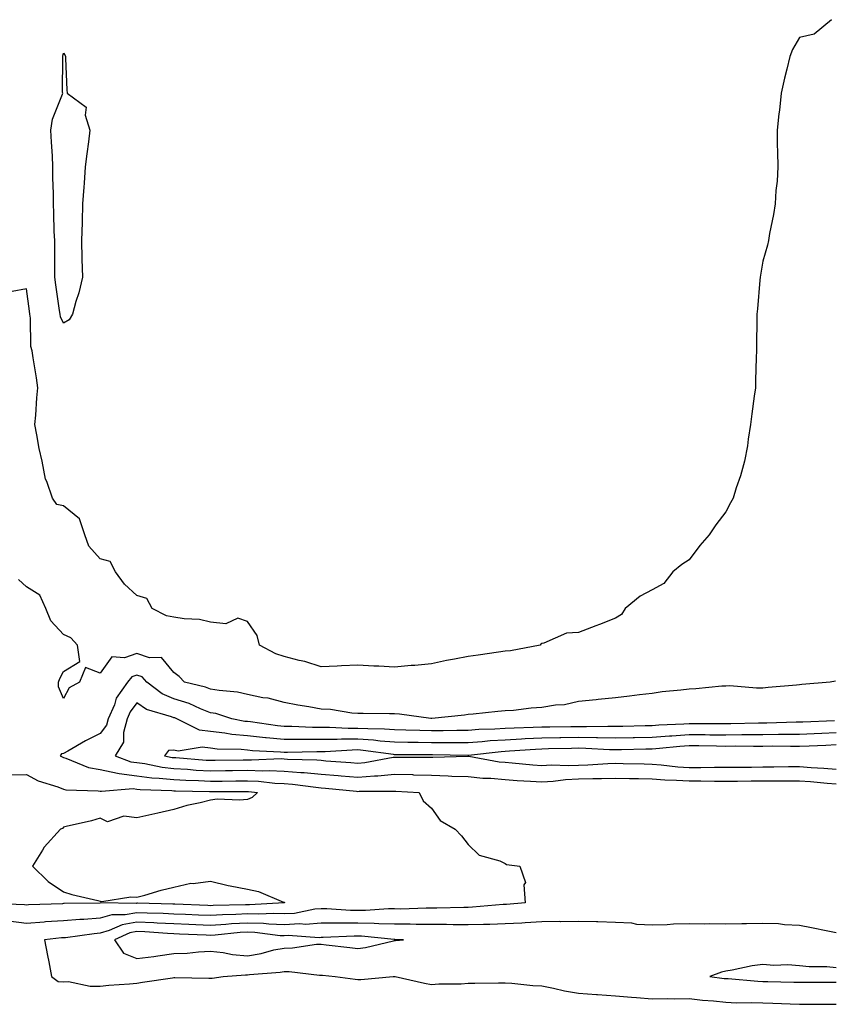
# Model space of a CAD drawing. Units: inches. Extents: x 955283 to 957923, y 7371818 to 7374458.
# Drawn here: x 955856 to 956077, y 7372894 to 7373162 of the extents above; entities that cross this region are included whole.
import ezdxf

# ---------------------------------------------------------------- set-up
doc = ezdxf.new("R2010")
doc.units = ezdxf.units.IN
doc.header["$MEASUREMENT"] = 0
doc.layers.add('Contour_95527371', color=7, linetype='Continuous', true_color=0xa7cc6f)

msp = doc.modelspace()

# ---------------------------------------------------------------- linework, layer by layer
at = {"layer": 'Contour_95527371'}
for points in [[(956076.72, 7373161.92, 3326), (956072, 7373157.98, 3326), (956068.05, 7373157.11, 3326), (956066.15, 7373153.82, 3326), (956065.42, 7373151.92, 3326), (956064.62, 7373148.49, 3326), (956063.93, 7373146.04, 3326), (956063.09, 7373141.92, 3326), (956062.59, 7373137.38, 3326), (956062.46, 7373136.33, 3326), (956061.97, 7373131.92, 3326), (956062, 7373127.97, 3326), (956062.11, 7373125.98, 3326), (956062.14, 7373121.92, 3326), (956061.94, 7373118.04, 3326), (956061.65, 7373115.52, 3326), (956061.44, 7373111.92, 3326), (956060.96, 7373109.01, 3326), (956059.92, 7373103.79, 3326), (956059.59, 7373101.92, 3326), (956059.34, 7373100.63, 3326), (956058.05, 7373096.3, 3326), (956057.42, 7373092.54, 3326), (956057.36, 7373091.92, 3326), (956057.29, 7373091.16, 3326), (956056.62, 7373083.35, 3326), (956056.5, 7373081.92, 3326), (956056.47, 7373080.34, 3326), (956056.36, 7373073.61, 3326), (956056.32, 7373071.92, 3326), (956056.25, 7373070.12, 3326), (956056.13, 7373063.84, 3326), (956056.05, 7373061.92, 3326), (956055.75, 7373059.62, 3326), (956055.12, 7373054.85, 3326), (956054.74, 7373051.92, 3326), (956054.09, 7373047.96, 3326), (956053.88, 7373046.09, 3326), (956053.11, 7373041.92, 3326), (956051.98, 7373037.99, 3326), (956050.87, 7373034.74, 3326), (956049.98, 7373031.92, 3326), (956049.31, 7373030.66, 3326), (956048.05, 7373028.17, 3326), (956045.35, 7373024.62, 3326), (956043.49, 7373021.92, 3326), (956040.95, 7373019.02, 3326), (956038.05, 7373015.19, 3326), (956036.05, 7373013.92, 3326), (956033.66, 7373011.92, 3326), (956031.22, 7373008.74, 3326), (956028.05, 7373007.03, 3326), (956024.74, 7373005.23, 3326), (956020.66, 7373001.92, 3326), (956019.65, 7373000.32, 3326), (956018.05, 7372999.27, 3326), (956013.75, 7372997.62, 3326), (956012.74, 7372997.23, 3326), (956008.05, 7372995.43, 3326), (956004.74, 7372995.23, 3326), (955998.59, 7372992.46, 3326), (955998.05, 7372992.39, 3326), (955997.74, 7372992.23, 3326), (955997.63, 7372991.92, 3326), (955989.51, 7372990.46, 3326), (955988.05, 7372990.34, 3326)], [(955988.05, 7372990.34, 3326), (955986.23, 7372990.1, 3326), (955980.75, 7372989.22, 3326), (955978.05, 7372988.9, 3326), (955974.28, 7372988.15, 3326), (955972.15, 7372987.82, 3326), (955968.05, 7372986.92, 3326), (955963.56, 7372986.42, 3326), (955962.53, 7372986.4, 3326), (955958.05, 7372985.99, 3326), (955953.73, 7372986.23, 3326), (955952.41, 7372986.28, 3326), (955948.05, 7372986.53, 3326), (955943.61, 7372986.37, 3326), (955942.4, 7372986.27, 3326), (955938.05, 7372986.09, 3326), (955933.68, 7372987.55, 3326), (955932.14, 7372987.83, 3326), (955928.05, 7372988.92, 3326), (955925.76, 7372989.63, 3326), (955921.3, 7372991.92, 3326), (955920.72, 7372994.59, 3326), (955918.05, 7372998.35, 3326), (955915.46, 7372999.33, 3326), (955912.17, 7372997.8, 3326), (955908.05, 7372998.18, 3326), (955905.02, 7372998.89, 3326), (955900.9, 7372999.07, 3326), (955898.05, 7372999.56, 3326), (955896.06, 7372999.93, 3326), (955892.17, 7373001.92, 3326), (955890.74, 7373004.61, 3326), (955888.05, 7373005.46, 3326), (955884.66, 7373008.53, 3326), (955882.24, 7373011.92, 3326), (955880.8, 7373014.68, 3326), (955878.05, 7373015.41, 3326), (955874.95, 7373018.82, 3326), (955873.9, 7373021.92, 3326), (955872.42, 7373026.29, 3326), (955868.05, 7373029.81, 3326), (955866.29, 7373030.16, 3326), (955865.12, 7373031.92, 3326), (955863.56, 7373036.42, 3326), (955863.21, 7373037.07, 3326), (955862.27, 7373041.92, 3326), (955861.49, 7373045.36, 3326), (955860.87, 7373049.1, 3326), (955860.29, 7373051.92, 3326), (955860.56, 7373054.43, 3326), (955860.82, 7373059.15, 3326), (955861.16, 7373061.92, 3326), (955860.73, 7373064.6, 3326), (955859.89, 7373070.08, 3326), (955859.59, 7373071.92, 3326), (955859.25, 7373073.12, 3326), (955859.14, 7373080.83, 3326), (955858.94, 7373081.92, 3326), (955858.83, 7373082.7, 3326), (955858.05, 7373088.79, 3326), (955854.17, 7373088.04, 3326)], [(956077.82, 7372982.15, 3327), (956076.35, 7372981.92, 3327), (956068.71, 7372981.26, 3327), (956068.05, 7372981.17, 3327), (956067.23, 7372981.1, 3327), (956059.52, 7372980.45, 3327), (956058.05, 7372980.31, 3327), (956056.4, 7372980.27, 3327), (956049.1, 7372980.87, 3327), (956048.05, 7372980.83, 3327), (956046.91, 7372980.78, 3327), (956039.89, 7372980.09, 3327), (956038.05, 7372980, 3327), (956035.82, 7372979.69, 3327), (956030.71, 7372979.27, 3327), (956028.05, 7372978.84, 3327), (956024.55, 7372978.43, 3327), (956021.87, 7372978.1, 3327), (956018.05, 7372977.65, 3327), (956013.31, 7372977.18, 3327), (956012.83, 7372977.14, 3327), (956008.05, 7372976.65, 3327), (956004.23, 7372975.74, 3327), (956001.79, 7372975.66, 3327), (955998.05, 7372975.02, 3327), (955995.13, 7372974.84, 3327), (955990.37, 7372974.24, 3327), (955988.05, 7372974.08, 3327), (955986.06, 7372973.92, 3327), (955979.38, 7372973.25, 3327), (955978.05, 7372973.14, 3327), (955977, 7372972.97, 3327), (955968.19, 7372972.06, 3327), (955968.05, 7372972.04, 3327), (955967.92, 7372972.05, 3327), (955959.37, 7372973.24, 3327), (955958.05, 7372973.32, 3327), (955956.62, 7372973.34, 3327), (955949.52, 7372973.39, 3327), (955948.05, 7372973.42, 3327), (955946.46, 7372973.52, 3327), (955940.59, 7372974.46, 3327), (955938.05, 7372974.58, 3327), (955934.78, 7372975.19, 3327), (955931.76, 7372975.63, 3327), (955928.05, 7372976.39, 3327), (955923.67, 7372977.53, 3327), (955922.29, 7372977.68, 3327), (955918.05, 7372978.54, 3327), (955915.32, 7372979.18, 3327), (955910.35, 7372979.62, 3327), (955908.05, 7372980.04, 3327), (955906.7, 7372980.57, 3327), (955900.97, 7372981.92, 3327), (955899.54, 7372983.42, 3327), (955898.05, 7372984.49, 3327), (955894.75, 7372988.62, 3327), (955891.44, 7372988.53, 3327), (955888.05, 7372989.7, 3327), (955884.67, 7372988.54, 3327), (955881.22, 7372988.75, 3327), (955878.05, 7372984.32, 3327), (955874.04, 7372985.93, 3327), (955872.43, 7372981.92, 3327), (955869.6, 7372980.36, 3327), (955868.05, 7372977.49, 3327), (955866.77, 7372980.64, 3327), (955866.74, 7372981.92, 3327), (955867.07, 7372982.89, 3327), (955868.05, 7372984.76, 3327), (955872.49, 7372987.48, 3327), (955871.88, 7372991.92, 3327), (955870.05, 7372993.92, 3327), (955868.05, 7372994.86, 3327), (955864.66, 7372998.53, 3327), (955863.26, 7373001.92, 3327), (955861.66, 7373005.53, 3327), (955858.05, 7373007.85, 3327), (955855.9, 7373009.77, 3327)], [(956077.54, 7372971.41, 3328), (956068.92, 7372971.05, 3328), (956068.05, 7372971.01, 3328), (956067.13, 7372971.01, 3328), (956059.16, 7372970.8, 3328), (956058.05, 7372970.8, 3328), (956056.92, 7372970.78, 3328), (956049.41, 7372970.56, 3328), (956048.05, 7372970.55, 3328), (956046.69, 7372970.56, 3328), (956039.41, 7372970.57, 3328), (956038.05, 7372970.58, 3328), (956036.6, 7372970.48, 3328), (956029.79, 7372970.18, 3328), (956028.05, 7372970.05, 3328), (956026.15, 7372970.01, 3328), (956020.09, 7372969.88, 3328), (956018.05, 7372969.84, 3328), (956016.01, 7372969.88, 3328), (956010.22, 7372969.75, 3328), (956008.05, 7372969.79, 3328), (956005.89, 7372969.76, 3328), (956000.26, 7372969.72, 3328), (955998.05, 7372969.68, 3328), (955995.7, 7372969.57, 3328), (955990.55, 7372969.42, 3328), (955988.05, 7372969.3, 3328), (955985.24, 7372969.11, 3328), (955980.96, 7372969.01, 3328), (955978.05, 7372968.8, 3328), (955974.92, 7372968.79, 3328), (955971.27, 7372968.7, 3328), (955968.05, 7372968.69, 3328), (955964.89, 7372968.75, 3328), (955961.08, 7372968.9, 3328), (955958.05, 7372968.96, 3328), (955955.3, 7372969.17, 3328), (955950.79, 7372969.18, 3328), (955948.05, 7372969.36, 3328), (955945.47, 7372969.34, 3328), (955940.38, 7372969.58, 3328), (955938.05, 7372969.57, 3328), (955935.72, 7372969.59, 3328), (955930.1, 7372969.87, 3328), (955928.05, 7372969.89, 3328), (955926.19, 7372970.06, 3328), (955918.87, 7372971.1, 3328), (955918.05, 7372971.18, 3328), (955917.38, 7372971.25, 3328), (955913.85, 7372971.92, 3328), (955909.48, 7372973.35, 3328), (955908.05, 7372973.61, 3328), (955905.28, 7372974.69, 3328), (955902.22, 7372976.09, 3328), (955898.05, 7372977.39, 3328), (955894.88, 7372978.75, 3328), (955890.71, 7372981.92, 3328), (955889.45, 7372983.32, 3328), (955888.05, 7372983.8, 3328), (955886.65, 7372983.32, 3328), (955885.44, 7372981.92, 3328), (955882.43, 7372977.54, 3328), (955881.91, 7372975.78, 3328), (955880.26, 7372971.92, 3328), (955879.78, 7372970.19, 3328), (955878.05, 7372967.92, 3328), (955874.04, 7372965.93, 3328), (955869.31, 7372963.18, 3328), (955868.05, 7372962.48, 3328), (955867.58, 7372962.39, 3328), (955867.19, 7372961.92, 3328), (955867.73, 7372961.59, 3328), (955868.05, 7372961.46, 3328), (955868.68, 7372961.29, 3328), (955874.87, 7372958.74, 3328), (955878.05, 7372958.15, 3328), (955882.75, 7372957.22, 3328), (955883.19, 7372957.05, 3328), (955888.05, 7372956.46, 3328), (955892.05, 7372955.92, 3328), (955894.11, 7372955.86, 3328), (955898.05, 7372955.42, 3328), (955901.37, 7372955.24, 3328), (955904.81, 7372955.16, 3328), (955908.05, 7372955, 3328), (955911.17, 7372955.03, 3328), (955914.92, 7372955.06, 3328), (955918.05, 7372955.09, 3328), (955921.11, 7372954.98, 3328), (955925.53, 7372954.44, 3328), (955928.05, 7372954.33, 3328), (955930.29, 7372954.16, 3328), (955936.63, 7372953.34, 3328), (955938.05, 7372953.22, 3328), (955939.24, 7372953.12, 3328), (955947.71, 7372952.26, 3328), (955948.05, 7372952.23, 3328), (955948.39, 7372952.26, 3328), (955957.71, 7372952.26, 3328), (955958.05, 7372952.3, 3328), (955958.42, 7372952.29, 3328), (955964.75, 7372951.92, 3328), (955965.76, 7372949.63, 3328), (955968.05, 7372947.69, 3328), (955970.45, 7372944.32, 3328), (955974.52, 7372941.92, 3328), (955976.25, 7372940.13, 3328), (955978.05, 7372937.83, 3328), (955981.06, 7372934.93, 3328), (955986.64, 7372933.32, 3328), (955988.05, 7372932.66, 3328), (955988.48, 7372932.35, 3328), (955992.05, 7372931.92, 3328), (955993.57, 7372927.44, 3328), (955993.19, 7372926.79, 3328), (955993.51, 7372921.92, 3328), (955988.48, 7372921.49, 3328), (955988.05, 7372921.47, 3328), (955987.58, 7372921.45, 3328), (955979.21, 7372920.75, 3328), (955978.05, 7372920.72, 3328), (955976.85, 7372920.72, 3328), (955969.51, 7372920.46, 3328), (955968.05, 7372920.46, 3328), (955966.6, 7372920.47, 3328), (955959.71, 7372920.26, 3328), (955958.05, 7372920.27, 3328), (955956.42, 7372920.29, 3328), (955950.12, 7372919.85, 3328), (955948.05, 7372919.88, 3328), (955946.03, 7372919.9, 3328), (955939.63, 7372920.34, 3328), (955938.05, 7372920.35, 3328), (955936.35, 7372920.22, 3328), (955930.88, 7372919.09, 3328), (955928.05, 7372918.92, 3328), (955925.18, 7372919.05, 3328), (955921.15, 7372918.83, 3328), (955918.05, 7372918.93, 3328), (955914.88, 7372918.75, 3328), (955911.28, 7372918.68, 3328), (955908.05, 7372918.48, 3328), (955904.75, 7372918.62, 3328), (955901.2, 7372918.77, 3328), (955898.05, 7372918.9, 3328), (955895.18, 7372919.05, 3328), (955890.83, 7372919.14, 3328), (955888.05, 7372919.27, 3328), (955884.82, 7372918.68, 3328), (955881.25, 7372918.72, 3328), (955878.05, 7372917.78, 3328), (955873.59, 7372917.46, 3328), (955872.53, 7372917.44, 3328), (955868.05, 7372917.07, 3328), (955863.23, 7372916.75, 3328), (955862.84, 7372916.71, 3328), (955858.05, 7372916.37, 3328), (955853.11, 7372916.98, 3328)], [(956078.05, 7372968.15, 3329), (956074.1, 7372967.98, 3329), (956072.07, 7372967.89, 3329), (956068.05, 7372967.72, 3329), (956063.82, 7372967.69, 3329), (956062.32, 7372967.65, 3329), (956058.05, 7372967.63, 3329), (956053.71, 7372967.58, 3329), (956052.42, 7372967.55, 3329), (956048.05, 7372967.5, 3329), (956043.67, 7372967.54, 3329), (956042.42, 7372967.55, 3329), (956038.05, 7372967.59, 3329), (956033.38, 7372967.26, 3329), (956032.74, 7372967.23, 3329), (956028.05, 7372966.87, 3329), (956023.2, 7372966.77, 3329), (956022.89, 7372966.77, 3329), (956018.05, 7372966.67, 3329), (956013.21, 7372966.76, 3329), (956012.91, 7372966.78, 3329), (956008.05, 7372966.86, 3329), (956003.19, 7372966.79, 3329), (956002.91, 7372966.78, 3329), (955998.05, 7372966.7, 3329), (955993.49, 7372966.48, 3329), (955992.54, 7372966.42, 3329), (955988.05, 7372966.19, 3329), (955984.05, 7372965.93, 3329), (955981.8, 7372965.67, 3329), (955978.05, 7372965.4, 3329), (955974.58, 7372965.39, 3329), (955971.58, 7372965.45, 3329), (955968.05, 7372965.43, 3329), (955964.47, 7372965.5, 3329), (955961.63, 7372965.51, 3329), (955958.05, 7372965.58, 3329), (955954.09, 7372965.88, 3329), (955952.27, 7372966.14, 3329), (955948.05, 7372966.42, 3329), (955943.58, 7372966.39, 3329), (955942.45, 7372966.32, 3329), (955938.05, 7372966.29, 3329), (955933.64, 7372966.33, 3329), (955932.42, 7372966.3, 3329), (955928.05, 7372966.35, 3329), (955923.18, 7372966.8, 3329), (955922.93, 7372966.81, 3329), (955918.05, 7372967.3, 3329), (955913.84, 7372967.72, 3329), (955911.88, 7372968.09, 3329), (955908.05, 7372968.54, 3329), (955905.03, 7372968.9, 3329), (955898.84, 7372971.92, 3329), (955898.3, 7372972.17, 3329), (955898.05, 7372972.25, 3329), (955897.47, 7372972.49, 3329), (955890.63, 7372974.5, 3329), (955888.05, 7372976.27, 3329), (955886.17, 7372973.8, 3329), (955885.36, 7372971.92, 3329), (955884.36, 7372968.23, 3329), (955884.37, 7372965.6, 3329), (955882.1, 7372961.92, 3329), (955886.39, 7372960.26, 3329), (955888.05, 7372960.06, 3329), (955890.2, 7372959.77, 3329), (955894.91, 7372958.77, 3329), (955898.05, 7372958.42, 3329), (955901.74, 7372958.22, 3329), (955904.16, 7372958.03, 3329), (955908.05, 7372957.83, 3329), (955912.09, 7372957.88, 3329), (955914.04, 7372957.91, 3329), (955918.05, 7372957.95, 3329), (955922.17, 7372957.8, 3329), (955924.01, 7372957.88, 3329), (955928.05, 7372957.71, 3329), (955932.61, 7372957.36, 3329), (955933.47, 7372957.34, 3329), (955938.05, 7372956.95, 3329), (955942.68, 7372956.55, 3329), (955943.5, 7372956.47, 3329), (955948.05, 7372956.06, 3329), (955952.58, 7372956.45, 3329), (955953.52, 7372956.45, 3329), (955958.05, 7372956.92, 3329), (955962.91, 7372956.78, 3329), (955963.21, 7372956.77, 3329), (955968.05, 7372956.63, 3329), (955972.61, 7372956.48, 3329), (955973.58, 7372956.39, 3329), (955978.05, 7372956.23, 3329), (955981.97, 7372955.83, 3329), (955984.15, 7372955.81, 3329), (955988.05, 7372955.48, 3329), (955991.34, 7372955.21, 3329), (955994.94, 7372955.03, 3329), (955998.05, 7372954.79, 3329), (956001.12, 7372954.99, 3329), (956004.48, 7372955.49, 3329), (956008.05, 7372955.68, 3329), (956011.9, 7372955.77, 3329), (956014.27, 7372955.7, 3329), (956018.05, 7372955.79, 3329), (956021.85, 7372955.72, 3329), (956024.28, 7372955.69, 3329), (956028.05, 7372955.61, 3329), (956031.49, 7372955.35, 3329), (956034.66, 7372955.31, 3329), (956038.05, 7372955.07, 3329), (956041.2, 7372955.08, 3329), (956044.96, 7372955, 3329), (956048.05, 7372955.01, 3329), (956051.17, 7372955.03, 3329), (956054.92, 7372955.05, 3329), (956058.05, 7372955.08, 3329), (956061.22, 7372955.1, 3329), (956064.88, 7372955.09, 3329), (956068.05, 7372955.11, 3329), (956071.03, 7372954.89, 3329), (956075.52, 7372954.45, 3329), (956078.05, 7372954.25, 3329)], [(956078.05, 7372964.86, 3330), (956075.24, 7372964.74, 3330), (956070.67, 7372964.54, 3330), (956068.05, 7372964.43, 3330), (956065.56, 7372964.41, 3330), (956060.61, 7372964.48, 3330), (956058.05, 7372964.46, 3330), (956055.54, 7372964.43, 3330), (956050.61, 7372964.48, 3330), (956048.05, 7372964.45, 3330), (956045.49, 7372964.48, 3330), (956040.7, 7372964.57, 3330), (956038.05, 7372964.59, 3330), (956035.55, 7372964.42, 3330), (956029.97, 7372963.84, 3330), (956028.05, 7372963.69, 3330), (956026.31, 7372963.66, 3330), (956019.66, 7372963.53, 3330), (956018.05, 7372963.5, 3330), (956016.44, 7372963.53, 3330), (956010.03, 7372963.9, 3330), (956008.05, 7372963.94, 3330), (956006.07, 7372963.9, 3330), (955999.88, 7372963.75, 3330), (955998.05, 7372963.72, 3330), (955996.33, 7372963.64, 3330), (955989.28, 7372963.15, 3330), (955988.05, 7372963.09, 3330), (955986.96, 7372963.02, 3330), (955978.14, 7372962, 3330), (955978.05, 7372962, 3330), (955977.97, 7372962, 3330), (955968.3, 7372962.18, 3330), (955968.05, 7372962.18, 3330), (955967.79, 7372962.18, 3330), (955958.32, 7372962.2, 3330), (955958.05, 7372962.2, 3330), (955957.75, 7372962.23, 3330), (955949.51, 7372963.38, 3330), (955948.05, 7372963.48, 3330), (955946.5, 7372963.47, 3330), (955939.14, 7372963.01, 3330), (955938.05, 7372963, 3330), (955936.96, 7372963.02, 3330), (955928.92, 7372962.79, 3330), (955928.05, 7372962.8, 3330), (955927.08, 7372962.89, 3330), (955919.41, 7372963.28, 3330), (955918.05, 7372963.42, 3330), (955916.39, 7372963.58, 3330), (955909.87, 7372963.74, 3330), (955908.05, 7372963.95, 3330), (955905.75, 7372964.23, 3330), (955899.26, 7372963.13, 3330), (955898.05, 7372963.42, 3330), (955896.66, 7372963.31, 3330), (955895.49, 7372961.92, 3330), (955897.6, 7372961.47, 3330), (955898.05, 7372961.42, 3330), (955898.58, 7372961.39, 3330), (955906.86, 7372960.73, 3330), (955908.05, 7372960.67, 3330), (955909.29, 7372960.68, 3330), (955916.94, 7372960.8, 3330), (955918.05, 7372960.82, 3330), (955919.19, 7372960.77, 3330), (955927.25, 7372961.12, 3330), (955928.05, 7372961.09, 3330), (955928.96, 7372961.02, 3330), (955936.91, 7372960.78, 3330), (955938.05, 7372960.69, 3330), (955939.4, 7372960.57, 3330), (955946.18, 7372960.05, 3330), (955948.05, 7372959.89, 3330), (955949.92, 7372960.05, 3330), (955957.62, 7372961.49, 3330), (955958.05, 7372961.54, 3330), (955958.44, 7372961.52, 3330), (955967.68, 7372961.55, 3330), (955968.05, 7372961.53, 3330), (955968.45, 7372961.52, 3330), (955977.93, 7372961.8, 3330), (955978.05, 7372961.79, 3330), (955978.19, 7372961.78, 3330), (955986.43, 7372960.3, 3330), (955988.05, 7372960.16, 3330), (955989.96, 7372960.01, 3330), (955995.56, 7372959.43, 3330), (955998.05, 7372959.24, 3330), (956000.57, 7372959.4, 3330), (956005.36, 7372959.23, 3330), (956008.05, 7372959.38, 3330), (956010.54, 7372959.43, 3330), (956015.97, 7372959.84, 3330), (956018.05, 7372959.89, 3330), (956020.12, 7372959.85, 3330), (956025.83, 7372959.7, 3330), (956028.05, 7372959.66, 3330), (956030.49, 7372959.48, 3330), (956035.02, 7372958.9, 3330), (956038.05, 7372958.69, 3330), (956041.27, 7372958.69, 3330), (956044.91, 7372958.78, 3330), (956048.05, 7372958.78, 3330), (956051.17, 7372958.81, 3330), (956054.98, 7372958.85, 3330), (956058.05, 7372958.87, 3330), (956061.08, 7372958.9, 3330), (956065.09, 7372958.96, 3330), (956068.05, 7372958.98, 3330), (956071.22, 7372958.74, 3330), (956074.69, 7372958.56, 3330), (956078.05, 7372958.3, 3330)], [(955853.2, 7372956.77, 3327), (955858.05, 7372956.85, 3327), (955861.24, 7372955.11, 3327), (955866.53, 7372953.44, 3327), (955868.05, 7372952.83, 3327), (955868.76, 7372952.63, 3327), (955877.55, 7372952.42, 3327), (955878.05, 7372952.33, 3327), (955878.39, 7372952.26, 3327), (955886.99, 7372952.99, 3327), (955888.05, 7372952.86, 3327), (955888.88, 7372952.75, 3327), (955897.48, 7372952.49, 3327), (955898.05, 7372952.42, 3327), (955898.53, 7372952.4, 3327), (955907.8, 7372952.18, 3327), (955908.05, 7372952.16, 3327), (955908.29, 7372952.17, 3327), (955917.75, 7372952.23, 3327), (955918.05, 7372952.23, 3327), (955918.35, 7372952.22, 3327), (955920.79, 7372951.92, 3327), (955919.37, 7372950.6, 3327), (955918.05, 7372950.02, 3327), (955915.94, 7372949.82, 3327), (955909.88, 7372950.1, 3327), (955908.05, 7372949.85, 3327), (955905.26, 7372949.13, 3327), (955901.61, 7372948.36, 3327), (955898.05, 7372947.31, 3327), (955893.68, 7372946.28, 3327), (955892.06, 7372945.94, 3327), (955888.05, 7372945.02, 3327), (955884.45, 7372945.52, 3327), (955880.05, 7372943.92, 3327), (955878.05, 7372944.95, 3327), (955875.71, 7372944.26, 3327), (955868.85, 7372942.72, 3327), (955868.05, 7372942.51, 3327), (955867.84, 7372942.13, 3327), (955867.26, 7372941.92, 3327), (955862.86, 7372937.1, 3327), (955862.42, 7372936.29, 3327), (955859.71, 7372931.92, 3327), (955863.9, 7372927.77, 3327), (955868.05, 7372924.92, 3327), (955870.34, 7372924.21, 3327), (955877.43, 7372922.54, 3327), (955878.05, 7372922.37, 3327), (955878.47, 7372922.34, 3327), (955886.41, 7372923.56, 3327), (955888.05, 7372923.49, 3327), (955890.18, 7372924.05, 3327), (955894.58, 7372925.38, 3327), (955898.05, 7372926.21, 3327), (955902.7, 7372927.28, 3327), (955903.35, 7372927.22, 3327), (955908.05, 7372927.87, 3327), (955912.82, 7372926.68, 3327), (955913.36, 7372926.6, 3327), (955918.05, 7372925.62, 3327), (955921.11, 7372924.98, 3327), (955927.83, 7372922.14, 3327), (955928.05, 7372922.08, 3327), (955928.14, 7372922.01, 3327), (955928.15, 7372921.92, 3327), (955928.07, 7372921.9, 3327), (955928.05, 7372921.9, 3327), (955928.03, 7372921.9, 3327), (955918.58, 7372921.39, 3327), (955918.05, 7372921.41, 3327), (955917.51, 7372921.38, 3327), (955908.75, 7372921.22, 3327), (955908.05, 7372921.17, 3327), (955907.34, 7372921.2, 3327), (955898.38, 7372921.58, 3327), (955898.05, 7372921.6, 3327), (955897.75, 7372921.61, 3327), (955888.16, 7372921.82, 3327), (955888.05, 7372921.82, 3327), (955887.92, 7372921.8, 3327), (955878.07, 7372921.9, 3327), (955878.05, 7372921.89, 3327), (955878.02, 7372921.89, 3327), (955868.24, 7372921.73, 3327), (955868.05, 7372921.72, 3327), (955867.84, 7372921.7, 3327), (955858.62, 7372921.36, 3327), (955858.05, 7372921.32, 3327), (955857.51, 7372921.38, 3327), (955848.22, 7372921.76, 3327)], [(956078.05, 7372913.76, 3329), (956075.74, 7372914.23, 3329), (956071.3, 7372915.18, 3329), (956068.05, 7372915.82, 3329), (956064.01, 7372915.97, 3329), (956062.35, 7372916.22, 3329), (956058.05, 7372916.34, 3329), (956053.68, 7372916.28, 3329), (956052.36, 7372916.23, 3329), (956048.05, 7372916.17, 3329), (956043.73, 7372916.24, 3329), (956042.32, 7372916.18, 3329), (956038.05, 7372916.27, 3329), (956033.85, 7372916.12, 3329), (956032.11, 7372915.98, 3329), (956028.05, 7372915.83, 3329), (956023.87, 7372916.1, 3329), (956022.54, 7372916.42, 3329), (956018.05, 7372916.61, 3329), (956013.22, 7372916.76, 3329), (956012.9, 7372916.77, 3329), (956008.05, 7372916.91, 3329), (956003.15, 7372916.82, 3329), (956002.96, 7372916.83, 3329), (955998.05, 7372916.76, 3329), (955993.48, 7372916.49, 3329), (955992.59, 7372916.46, 3329), (955988.05, 7372916.21, 3329), (955983.9, 7372916.07, 3329), (955982.23, 7372916.1, 3329), (955978.05, 7372915.97, 3329), (955974, 7372915.97, 3329), (955972.16, 7372916.03, 3329), (955968.05, 7372916.03, 3329), (955963.92, 7372916.05, 3329), (955962.25, 7372916.12, 3329), (955958.05, 7372916.14, 3329), (955953.76, 7372916.21, 3329), (955952.46, 7372916.34, 3329), (955948.05, 7372916.4, 3329), (955943.54, 7372916.43, 3329), (955942.51, 7372916.38, 3329), (955938.05, 7372916.42, 3329), (955933.88, 7372916.09, 3329), (955932.33, 7372916.2, 3329), (955928.05, 7372915.95, 3329), (955923.85, 7372916.12, 3329), (955922.43, 7372916.31, 3329), (955918.05, 7372916.46, 3329), (955913.76, 7372916.21, 3329), (955912.17, 7372916.04, 3329), (955908.05, 7372915.78, 3329), (955904.02, 7372915.95, 3329), (955902.16, 7372916.03, 3329), (955898.05, 7372916.2, 3329), (955893.54, 7372916.43, 3329), (955892.63, 7372916.5, 3329), (955888.05, 7372916.72, 3329), (955883.99, 7372915.98, 3329), (955880.53, 7372914.4, 3329), (955878.05, 7372913.68, 3329), (955876.41, 7372913.56, 3329), (955868.6, 7372912.46, 3329), (955868.05, 7372912.42, 3329), (955867.58, 7372912.39, 3329), (955862.91, 7372911.92, 3329), (955863.76, 7372907.63, 3329), (955864.09, 7372905.89, 3329), (955864.85, 7372901.92, 3329), (955866.66, 7372900.54, 3329), (955868.05, 7372900.49, 3329), (955869.45, 7372900.53, 3329), (955875.38, 7372899.26, 3329), (955878.05, 7372899.29, 3329), (955880.42, 7372899.55, 3329), (955886.05, 7372899.92, 3329), (955888.05, 7372900.11, 3329), (955889.53, 7372900.43, 3329), (955897.72, 7372901.59, 3329), (955898.05, 7372901.65, 3329), (955898.31, 7372901.65, 3329), (955907.59, 7372901.46, 3329), (955908.05, 7372901.46, 3329), (955908.48, 7372901.49, 3329), (955911.44, 7372901.92, 3329), (955917.56, 7372902.41, 3329), (955918.05, 7372902.38, 3329), (955918.59, 7372902.46, 3329), (955926.91, 7372903.06, 3329), (955928.05, 7372903.28, 3329), (955929.44, 7372903.3, 3329), (955937.65, 7372902.32, 3329), (955938.05, 7372902.33, 3329), (955938.42, 7372902.29, 3329), (955941.89, 7372901.92, 3329), (955947.32, 7372901.19, 3329), (955948.05, 7372901.11, 3329), (955948.85, 7372901.12, 3329), (955957.69, 7372901.92, 3329), (955958.02, 7372901.94, 3329), (955958.05, 7372901.95, 3329), (955958.08, 7372901.95, 3329), (955958.2, 7372901.92, 3329), (955966.19, 7372900.07, 3329), (955968.05, 7372899.73, 3329), (955970.06, 7372899.91, 3329), (955976.1, 7372899.97, 3329), (955978.05, 7372900.12, 3329), (955979.85, 7372900.12, 3329), (955986.3, 7372900.17, 3329), (955988.05, 7372900.18, 3329), (955989.9, 7372900.07, 3329), (955995.63, 7372899.49, 3329), (955998.05, 7372899.37, 3329), (956001.19, 7372898.77, 3329), (956004.19, 7372898.06, 3329), (956008.05, 7372897.41, 3329), (956012.92, 7372897.05, 3329), (956013.16, 7372897.02, 3329), (956018.05, 7372896.7, 3329), (956022.41, 7372896.28, 3329), (956023.72, 7372896.24, 3329), (956028.05, 7372895.87, 3329), (956032.06, 7372895.94, 3329), (956034.09, 7372895.88, 3329), (956038.05, 7372895.94, 3329), (956041.67, 7372895.54, 3329), (956044.7, 7372895.27, 3329), (956048.05, 7372894.91, 3329), (956050.94, 7372894.81, 3329), (956055.07, 7372894.9, 3329), (956058.05, 7372894.81, 3329), (956060.84, 7372894.71, 3329), (956065.5, 7372894.46, 3329), (956068.05, 7372894.37, 3329), (956070.52, 7372894.39, 3329), (956075.53, 7372894.44, 3329), (956078.05, 7372894.45, 3329)], [(956078.05, 7372904.26, 3330), (956075.46, 7372904.51, 3330), (956070.68, 7372904.54, 3330), (956068.05, 7372904.85, 3330), (956064.89, 7372905.09, 3330), (956061.06, 7372904.92, 3330), (956058.05, 7372905.21, 3330), (956055.15, 7372904.82, 3330), (956049.76, 7372903.63, 3330), (956048.05, 7372903.36, 3330), (956046.85, 7372903.12, 3330), (956043.73, 7372901.92, 3330), (956047.55, 7372901.42, 3330), (956048.05, 7372901.37, 3330), (956048.63, 7372901.35, 3330), (956056.77, 7372900.64, 3330), (956058.05, 7372900.6, 3330), (956059.42, 7372900.55, 3330), (956066.55, 7372900.41, 3330), (956068.05, 7372900.36, 3330), (956069.6, 7372900.37, 3330), (956076.53, 7372900.4, 3330), (956078.05, 7372900.41, 3330)]]:
    msp.add_polyline3d(points, dxfattribs=at)
for points in [[(955868.05, 7373079.45, 3325), (955867.31, 7373081.17, 3325), (955867.16, 7373081.92, 3325), (955867.02, 7373082.94, 3325), (955866.04, 7373089.91, 3325), (955865.77, 7373091.92, 3325), (955865.72, 7373094.26, 3325), (955865.76, 7373099.64, 3325), (955865.71, 7373101.92, 3325), (955865.59, 7373104.38, 3325), (955865.46, 7373109.33, 3325), (955865.34, 7373111.92, 3325), (955865.34, 7373114.63, 3325), (955865.2, 7373119.07, 3325), (955865.21, 7373121.92, 3325), (955865.07, 7373124.9, 3325), (955864.79, 7373128.65, 3325), (955864.65, 7373131.92, 3325), (955865.06, 7373134.91, 3325), (955867.83, 7373141.7, 3325), (955867.88, 7373141.92, 3325), (955867.86, 7373142.11, 3325), (955867.94, 7373151.82, 3325), (955867.93, 7373151.92, 3325), (955867.93, 7373152.03, 3325), (955868.05, 7373152.85, 3325), (955868.48, 7373152.34, 3325), (955868.6, 7373151.92, 3325), (955868.63, 7373151.34, 3325), (955869.01, 7373142.87, 3325), (955869.06, 7373141.92, 3325), (955874.29, 7373138.16, 3325), (955874.02, 7373135.95, 3325), (955875.28, 7373131.92, 3325), (955874.84, 7373128.71, 3325), (955874.47, 7373125.5, 3325), (955873.96, 7373121.92, 3325), (955873.67, 7373117.54, 3325), (955873.59, 7373116.38, 3325), (955873.29, 7373111.92, 3325), (955873.13, 7373107, 3325), (955873.13, 7373106.84, 3325), (955872.95, 7373101.92, 3325), (955873.08, 7373096.95, 3325), (955873.08, 7373096.89, 3325), (955873.21, 7373091.92, 3325), (955872.29, 7373087.68, 3325), (955871.46, 7373085.33, 3325), (955870.53, 7373081.92, 3325), (955869.6, 7373080.37, 3325)], [(955958.05, 7372911.69, 3330), (955958.28, 7372911.68, 3330), (955960.42, 7372911.92, 3330), (955958.15, 7372912.02, 3330), (955958.05, 7372912.02, 3330), (955957.95, 7372912.02, 3330), (955949.03, 7372912.9, 3330), (955948.05, 7372912.91, 3330), (955947.04, 7372912.92, 3330), (955938.61, 7372912.48, 3330), (955938.05, 7372912.49, 3330), (955937.52, 7372912.44, 3330), (955929.16, 7372913.04, 3330), (955928.05, 7372912.97, 3330), (955926.96, 7372913.02, 3330), (955920.04, 7372913.91, 3330), (955918.05, 7372913.98, 3330), (955916.1, 7372913.87, 3330), (955909.3, 7372913.17, 3330), (955908.05, 7372913.09, 3330), (955906.83, 7372913.14, 3330), (955899.57, 7372913.44, 3330), (955898.05, 7372913.51, 3330), (955896.38, 7372913.59, 3330), (955890.2, 7372914.07, 3330), (955888.05, 7372914.17, 3330), (955886.15, 7372913.83, 3330), (955881.99, 7372911.92, 3330), (955884.42, 7372908.29, 3330), (955888.05, 7372906.82, 3330), (955892.6, 7372907.37, 3330), (955893.7, 7372907.57, 3330), (955898.05, 7372908.16, 3330), (955901.65, 7372908.31, 3330), (955904.77, 7372908.64, 3330), (955908.05, 7372908.8, 3330), (955911.5, 7372908.47, 3330), (955914, 7372907.86, 3330), (955918.05, 7372907.58, 3330), (955921.8, 7372908.17, 3330), (955925.26, 7372909.13, 3330), (955928.05, 7372909.67, 3330), (955930.27, 7372909.7, 3330), (955936.82, 7372910.69, 3330), (955938.05, 7372910.71, 3330), (955939.41, 7372910.56, 3330), (955945.92, 7372909.79, 3330), (955948.05, 7372909.56, 3330), (955950.12, 7372909.85, 3330), (955957.78, 7372911.65, 3330)]]:
    msp.add_polyline3d(points, close=True, dxfattribs=at)

doc.saveas('drawing.dxf')
